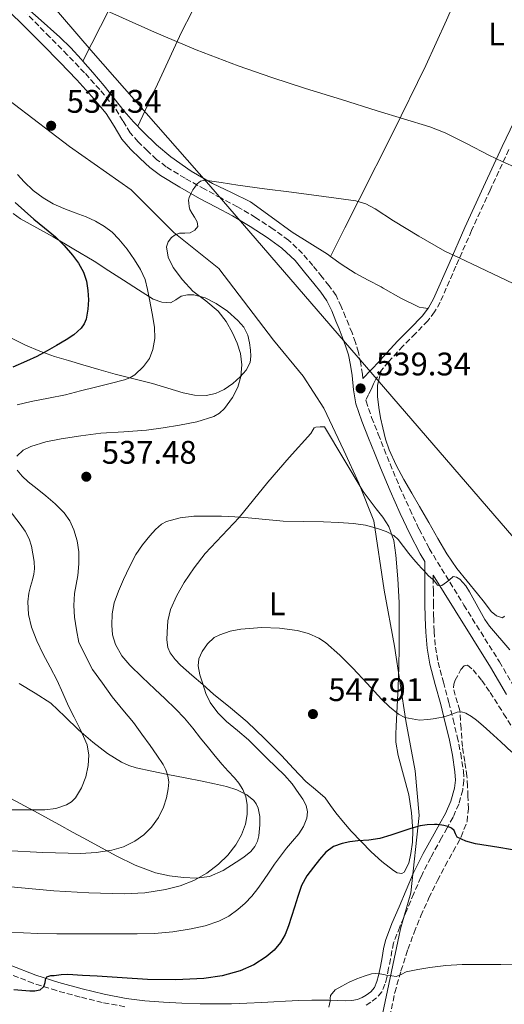
# Model space of a CAD drawing. Units: metres. Extents: x 559872 to 563314, y 4707871 to 4710213.
# Drawn here: x 561281 to 561430, y 4708798 to 4709101 of the extents above; entities that cross this region are included whole.
import ezdxf
from ezdxf.enums import TextEntityAlignment as Align

# ---------------------------------------------------------------- set-up
doc = ezdxf.new("R2010")
doc.units = ezdxf.units.M
doc.header["$MEASUREMENT"] = 0
doc.linetypes.add('DGN Style 3', pattern=[2.435891, 1.739922, -0.695969])
for name, color, linetype, lineweight in [('Camino', 7, 'DGN Style 3', 0), ('Cauce lineal', 142, 'Continuous', 13), ('Cota de punto acotado terreno', 7, 'Continuous', 0), ('Curva de nivel directora', 30, 'Continuous', 30), ('Curva de nivel intermedia', 30, 'Continuous', 0), ('Etiqueta de uso rústico', 92, 'Continuous', 0), ('Límite de municipio', 7, 'Continuous', 0), ('Línea de cambio de uso (parcela vista)', 92, 'Continuous', 0), ('Margen derecho', 7, 'Continuous', 0), ('Punto acotado terreno (símbolo)', 7, 'Continuous', 0), ('Zona arbolada', 92, 'DGN Style 3', 0)]:
    doc.layers.add(name, color=color, linetype=linetype, lineweight=lineweight)
doc.styles.add('Style-Arial', font='arial.ttf')

# ---------------------------------------------------------------- blocks, each defined once
blk = doc.blocks.new('5PATER')
at = {"layer": 'Cauce lineal', "linetype": 'Continuous', "lineweight": 0}
h = blk.add_hatch(color=51, dxfattribs=at)
edge = h.paths.add_edge_path()
edge.add_ellipse((0, 0), major_axis=(-0.11, -0.111), ratio=0.999422, start_angle=0, end_angle=360)

msp = doc.modelspace()

# ---------------------------------------------------------------- linework, layer by layer
at = {"layer": 'Camino', "color": 7, "linetype": 'DGN Style 3', "lineweight": 0}
for points in [[(561386.54, 4708990.31, 539.48), (561386.42, 4708991.59, 539.48), (561385.88, 4708994.95, 539.48), (561385.2, 4708998.33, 539.48), (561384.28, 4709001.39, 539.48), (561383.2, 4709004.3, 539.48), (561382.21, 4709006.76, 539.55), (561381.21, 4709009.17, 539.58), (561379.9, 4709012.4, 539.43), (561378.27, 4709015.78, 539.21), (561376.15, 4709018.82, 538.99), (561373.97, 4709021.47, 538.76), (561371.11, 4709025.07, 538.64), (561367.99, 4709028.74, 538.46), (561363.66, 4709032.81, 537.88), (561358.94, 4709036.24, 537.29), (561353.54, 4709039.77, 536.69), (561348.01, 4709043.06, 536.09), (561342.89, 4709045.78, 535.56), (561337.87, 4709048.45, 535.07), (561331.86, 4709051.83, 534.65), (561326.06, 4709055.39, 534.39), (561323.1, 4709057.66, 534.31), (561320.26, 4709060.25, 534.2), (561317.43, 4709063.02, 533.99), (561314.98, 4709065.81, 533.77), (561312.74, 4709069.5, 533.62), (561310.21, 4709073.61, 533.47), (561305.61, 4709079.1, 533.17), (561300.92, 4709084.27, 532.84), (561295.62, 4709089.8, 532.37), (561290.28, 4709095.26, 531.91), (561283.36, 4709102.14, 531.54)], [(561431.41, 4709060.65, 528.84), (561425.67, 4709048.22, 531.12), (561419.97, 4709035.77, 533.39), (561415.13, 4709024.78, 535.36), (561410.29, 4709013.77, 537.02), (561408.6, 4709010.77, 537.33), (561406.49, 4709008, 537.58), (561402.71, 4709004.1, 537.97), (561398.86, 4709000.27, 538.35), (561394.38, 4708995.42, 538.76), (561392.3, 4708992.87, 538.95), (561390.51, 4708990.11, 539.13), (561389.81, 4708988.61, 539.16), (561389.15, 4708987.1, 539.21), (561388.29, 4708985.39, 539.35), (561387.43, 4708983.69, 539.48), (561387.49, 4708983.34, 539.48), (561389.23, 4708978.34, 539.52), (561391.28, 4708973.17, 539.59), (561393.07, 4708968.59, 539.79), (561394.87, 4708964.05, 539.98), (561397.84, 4708957.05, 540.06), (561400.95, 4708950.1, 540.06), (561403.81, 4708943.95, 539.96), (561406.93, 4708938.04, 539.9), (561417.6, 4708920.64, 540.36), (561428.52, 4708903.23, 541.2), (561433.5, 4708894.77, 541.66)], [(561408.19, 4708929.83, 540.07), (561408.19, 4708928.98, 540.59), (561408.2, 4708925.05, 540.85), (561408.22, 4708921.15, 541.13), (561408.3, 4708916.81, 541.36), (561408.46, 4708912.51, 541.63), (561408.84, 4708907.73, 542.15), (561409.67, 4708903.09, 542.83), (561411.3, 4708896.97, 543.76), (561413, 4708890.73, 544.7), (561414.29, 4708885.52, 545.48), (561415.55, 4708880.25, 546.27), (561416.61, 4708874.99, 546.87), (561417.44, 4708869.64, 547.47), (561417.6, 4708866.77, 547.98), (561417.24, 4708863.84, 548.51), (561416.04, 4708859.5, 549.11), (561414.26, 4708855.43, 549.63), (561412.45, 4708852.2, 550), (561410.71, 4708849.1, 550.35), (561407.4, 4708843.08, 550.91), (561404.35, 4708837.02, 551.48), (561402.19, 4708832.01, 552.14), (561400.06, 4708826.87, 552.79), (561397.87, 4708821.79, 553.26), (561395.96, 4708816.83, 553.69), (561395.45, 4708814.48, 553.87), (561395.03, 4708811.84, 554.04), (561394.45, 4708809.03, 554.47), (561393.87, 4708806.22, 554.89), (561393.33, 4708804.13, 555.01), (561392.34, 4708801.76, 555.07), (561390.76, 4708799.89, 555.09), (561389.01, 4708798.64, 555.11), (561387.48, 4708797.67, 555.12)], [(561313.3, 4708797.21, 551.29), (561306.36, 4708798.52, 551.17), (561299.53, 4708800.19, 551.02), (561292.29, 4708802.16, 550.39), (561285.13, 4708804.44, 549.53), (561277.15, 4708807.53, 548.34)]]:
    msp.add_polyline3d(points, dxfattribs=at)
at = {"layer": 'Curva de nivel directora', "color": 30, "linetype": 'Continuous', "lineweight": 30, "flags": 128}
for points, elevation in [([(561279.57, 4709044.42), (561282.42, 4709041.85), (561285.28, 4709039.3), (561288.62, 4709036.57), (561291.97, 4709033.82), (561294.67, 4709031.15), (561297.17, 4709028.24), (561299.05, 4709025.73), (561300.61, 4709022.96), (561301.52, 4709020.21), (561301.98, 4709017.39), (561302.15, 4709014.49), (561301.97, 4709011.58), (561301.38, 4709008.53), (561300.79, 4709007.09), (561299.87, 4709005.76), (561297.65, 4709003.77), (561295.23, 4709002.21), (561292.33, 4709000.45), (561289.39, 4708998.77), (561286.28, 4708997.11), (561283.1, 4708995.58), (561278.82, 4708993.79)], 525), ([(561435.48, 4708844.89), (561428.32, 4708846.14), (561421.13, 4708847.29), (561418.24, 4708848.07), (561415.5, 4708849.36), (561415.03, 4708850.3), (561414.65, 4708851.33), (561413.74, 4708852.1), (561412.68, 4708852.64), (561411.47, 4708852.95), (561410.23, 4708853.13), (561409.39, 4708853.2), (561408.55, 4708853.21), (561406.34, 4708853.15), (561404.14, 4708852.8), (561401.29, 4708851.97), (561398.49, 4708851.09), (561395.14, 4708849.96), (561391.77, 4708848.89), (561388.38, 4708848.44), (561384.95, 4708848.22), (561382.53, 4708847.86), (561380.12, 4708847.37), (561377.49, 4708846.4), (561375.18, 4708844.74), (561373.15, 4708842.49), (561371.35, 4708840.1), (561369.28, 4708837.39), (561367.66, 4708834.46), (561366.56, 4708831.12), (561365.48, 4708827.78), (561364.56, 4708824.9), (561363.64, 4708822.02), (561362.58, 4708819.43), (561361.18, 4708816.98), (561359.21, 4708814.54), (561356.79, 4708812.5), (561352.95, 4708810.05), (561348.81, 4708808.26), (561343.26, 4708806.66), (561337.62, 4708805.84), (561328.97, 4708805.47), (561320.31, 4708805.62), (561312.54, 4708806.1), (561304.76, 4708806.58), (561300.27, 4708806.85), (561295.77, 4708807.09), (561293.7, 4708806.98), (561291.63, 4708806.7), (561290.41, 4708806.7), (561289.24, 4708806.3), (561288.85, 4708805.47), (561288.73, 4708804.56), (561288.26, 4708803.33), (561287.19, 4708802.27), (561285.65, 4708801.97), (561284.1, 4708801.97), (561281.62, 4708802.18), (561279.14, 4708802.38)], 550)]:
    msp.add_lwpolyline(points, dxfattribs=dict(at, elevation=elevation))
at = {"layer": 'Curva de nivel intermedia', "color": 30, "linetype": 'Continuous', "lineweight": 0, "flags": 128}
for points, elevation in [([(561429.53, 4709056.93), (561425.29, 4709058.93), (561418.56, 4709062.4), (561411.81, 4709065.84), (561407.12, 4709067.66), (561399.03, 4709070.16), (561390.94, 4709072.62), (561379.93, 4709076.01), (561368.91, 4709079.41), (561358.5, 4709082.79), (561348.17, 4709086.42), (561335.21, 4709091.36), (561322.4, 4709096.7), (561305.69, 4709104.18), (561289.14, 4709111.97), (561275.94, 4709118.73)], 530), ([(561453.69, 4709047.26), (561448.37, 4709049.39), (561441.07, 4709052.16), (561433.81, 4709055.02), (561429.53, 4709056.93)], 530), ([(561280.29, 4709053.05), (561282.4, 4709050.72), (561285.16, 4709048.12), (561288.17, 4709045.81), (561291.3, 4709044.03), (561294.56, 4709042.56), (561298.01, 4709041.26), (561301.45, 4709039.97), (561304.3, 4709038.64), (561307.04, 4709037.06), (561309.4, 4709035.24), (561311.5, 4709033.12), (561314.02, 4709030.04), (561316.3, 4709026.77), (561318.14, 4709023.84), (561319.52, 4709020.7), (561320.28, 4709017.64), (561320.91, 4709014.54), (561321.72, 4709010.29), (561322.43, 4709006.03), (561322.53, 4709002.61), (561321.96, 4708999.17)], 530), ([(561432.74, 4709019.48), (561420.24, 4709025.47), (561415.97, 4709027.46), (561411.73, 4709029.47), (561403.75, 4709034.01), (561395.92, 4709038.81), (561390.34, 4709042.4), (561387.45, 4709043.94), (561384.37, 4709044.88), (561374.47, 4709046.29), (561364.56, 4709047.54), (561356.29, 4709048.61), (561348.03, 4709049.68), (561342.94, 4709050.5), (561337.87, 4709051.28), (561336.63, 4709051), (561335.61, 4709050.14), (561334.86, 4709049.12), (561334.25, 4709048.32), (561333.69, 4709047.26), (561333.07, 4709045.97), (561332.93, 4709045.1), (561332.99, 4709044.21), (561333.09, 4709043.21), (561333.33, 4709042.22), (561334, 4709041.03), (561334.77, 4709039.9), (561335.53, 4709038.46)], 535), ([(561335.53, 4709038.46), (561335.77, 4709036.99), (561334.89, 4709035.86), (561333.42, 4709035.12), (561331.76, 4709035.02), (561330.11, 4709034.98), (561328.84, 4709034.48), (561327.66, 4709033.62), (561326.61, 4709032.26), (561326.17, 4709030.82), (561326.66, 4709027.61), (561328.21, 4709024.46), (561331.08, 4709020.6), (561334.27, 4709017.18), (561338.19, 4709014.14), (561342.01, 4709010.99), (561344.45, 4709007.81), (561346.48, 4709004.3), (561347.89, 4709001.21), (561348.91, 4708998), (561349.34, 4708994.46), (561349, 4708990.9), (561348.03, 4708987.61), (561346.4, 4708984.48), (561343.92, 4708981.03), (561342.43, 4708979.65), (561340.65, 4708978.64), (561335.45, 4708977.03), (561330.16, 4708976), (561325.06, 4708975.12), (561319.95, 4708974.4), (561312.96, 4708973.91), (561305.96, 4708973.46), (561299.83, 4708972.71), (561293.71, 4708971.79), (561289.05, 4708970.81), (561284.44, 4708969.44), (561282.07, 4708968.26), (561280.09, 4708966.43)], 535), ([(561321.96, 4708999.17), (561320.89, 4708996.4), (561319.08, 4708993.94), (561316.38, 4708991.43), (561314.89, 4708990.5), (561313.26, 4708989.89), (561308.77, 4708988.77), (561304.28, 4708987.65), (561299.67, 4708986.48), (561295.05, 4708985.31), (561289.8, 4708984.21), (561284.52, 4708983.2), (561280.23, 4708982.24)], 530), ([(561280.17, 4708962.14), (561281.79, 4708960.27), (561283.6, 4708958.56), (561286.33, 4708956.4), (561289.05, 4708954.24), (561291.93, 4708951.74), (561294.67, 4708949.02), (561296.39, 4708946.54), (561297.61, 4708943.74), (561298.65, 4708940.4), (561299.16, 4708937.01), (561299.19, 4708933.37), (561298.89, 4708929.74), (561298.35, 4708926.96), (561297.85, 4708924.18), (561297.6, 4708920.56), (561297.84, 4708916.96), (561298.49, 4708913.06), (561299.15, 4708909.17), (561303.39, 4708900.88), (561306.41, 4708896.67), (561309.43, 4708892.46), (561312.66, 4708888.48), (561315.95, 4708884.54), (561318.56, 4708881.02), (561321.13, 4708877.46), (561323.14, 4708874.57), (561325.08, 4708871.63), (561325.95, 4708869.97), (561326.54, 4708868.18), (561326.8, 4708866.2), (561326.68, 4708864.22), (561326.14, 4708861.38), (561325.23, 4708858.59), (561323.63, 4708855.36), (561321.55, 4708852.42), (561319.16, 4708849.99), (561316.38, 4708848.05), (561312.94, 4708846.37), (561309.32, 4708845.31), (561304.54, 4708844.58), (561299.75, 4708844.32), (561288.12, 4708844.6), (561276.49, 4708845.18)], 535), ([(561277.76, 4708949.9), (561281.15, 4708945.54), (561282.63, 4708943.36), (561283.88, 4708941.04), (561284.62, 4708938.74), (561285.07, 4708936.37), (561285.46, 4708934.1), (561285.55, 4708931.84), (561285.29, 4708930.11), (561284.91, 4708928.38), (561284.35, 4708926.32), (561283.82, 4708924.27), (561283.5, 4708921.7), (561283.69, 4708917.76), (561284.62, 4708913.9), (561286.24, 4708909.66), (561288.16, 4708905.57), (561290.37, 4708901.53), (561292.51, 4708897.47), (561294.26, 4708893.55), (561296.03, 4708889.63), (561297.73, 4708886.16), (561299.45, 4708882.69), (561300.62, 4708880.21), (561301.71, 4708877.68), (561302.27, 4708874.54), (561302.04, 4708871.31), (561301.34, 4708867.84), (561299.98, 4708864.45), (561298.1, 4708861.44), (561296.88, 4708860.21), (561295.39, 4708859.23), (561292.06, 4708858.08), (561288.67, 4708857.76), (561283.19, 4708857.74), (561277.72, 4708857.71)], 530), ([(561431.7, 4708906.87), (561425.45, 4708914.17), (561424, 4708916.18), (561419.32, 4708924.73), (561418.15, 4708926.58), (561416.3, 4708928.63), (561415.31, 4708929.21), (561414.27, 4708929.42), (561413.05, 4708928.33), (561412.2, 4708927.68), (561411.48, 4708927.17), (561410.84, 4708926.72), (561410.22, 4708926.62), (561409.5, 4708926.78), (561408.83, 4708927.57), (561408.27, 4708928.37), (561407.43, 4708929.05), (561406.62, 4708929.77), (561406.03, 4708930.42), (561405.44, 4708931.07), (561404.52, 4708932.04), (561403.61, 4708933.01), (561402.13, 4708934.73), (561400.68, 4708936.49), (561399.05, 4708938.68), (561397.36, 4708940.86), (561396.01, 4708942.05), (561393.64, 4708943.31), (561391.07, 4708944.19), (561387.36, 4708945.19), (561383.61, 4708945.77), (561379.04, 4708946.08), (561374.46, 4708946.29), (561368.23, 4708946.35), (561362.01, 4708946.48), (561356.63, 4708946.96), (561351.24, 4708947.52), (561347.12, 4708947.78), (561343, 4708947.95), (561334.57, 4708948.01), (561330.37, 4708947.5), (561326.17, 4708946.32), (561324.64, 4708945.53), (561322.74, 4708943.88), (561321.05, 4708941.95), (561318.73, 4708939.18), (561316.72, 4708936.22), (561314.73, 4708932.41), (561312.91, 4708928.51), (561311.37, 4708924.97), (561310.03, 4708921.31), (561309.38, 4708917.93), (561309.31, 4708914.53), (561309.57, 4708911.54), (561310.46, 4708908.58), (561312.36, 4708905.09), (561314.83, 4708902.14), (561318.67, 4708898.5), (561322.51, 4708894.85), (561325.7, 4708891.81), (561328.87, 4708888.75), (561331.62, 4708885.85), (561334.19, 4708882.78), (561336.61, 4708879.76), (561339.03, 4708876.74), (561341.14, 4708874.19), (561343.26, 4708871.66), (561345.12, 4708869.61), (561347, 4708867.57)], 540), ([(561432.39, 4708875.47), (561428.98, 4708878.6), (561425.55, 4708881.73), (561423.51, 4708883.5), (561421.43, 4708885.25), (561419.9, 4708886.43), (561418.23, 4708887.47), (561416.87, 4708887.89), (561415.48, 4708887.73), (561413.93, 4708887.13), (561413.05, 4708886.82), (561412.17, 4708886.51), (561411.05, 4708886.2), (561409.91, 4708885.95), (561408.19, 4708885.65), (561406.46, 4708885.44), (561403.99, 4708885.31), (561399.44, 4708886.07), (561397.53, 4708887.13), (561394.76, 4708889.36), (561392.23, 4708891.77), (561387.84, 4708896.51), (561383.45, 4708901.25), (561379.4, 4708905.31), (561375.02, 4708909.14), (561373.03, 4708910.47), (561369.78, 4708911.89), (561366.33, 4708912.83), (561360.89, 4708913.6), (561355.45, 4708913.73), (561348.96, 4708913.3), (561345.74, 4708912.65), (561342.52, 4708911.55), (561340.84, 4708910.64), (561338.78, 4708908.78), (561337.08, 4708906.35), (561336.09, 4708904.16), (561335.88, 4708901.95), (561336.43, 4708899.18), (561337.26, 4708896.42), (561338.27, 4708893.5), (561339.58, 4708890.72), (561341.88, 4708887.58), (561344.62, 4708884.85)], 545), ([(561344.62, 4708884.85), (561348, 4708882.07), (561351.32, 4708879.25), (561354.21, 4708876.36), (561357.1, 4708873.47), (561359.79, 4708870.94), (561362.46, 4708868.38), (561364.73, 4708865.67), (561366.81, 4708862.77), (561368.03, 4708860.97), (561369.08, 4708859.07), (561369.52, 4708857.13), (561369.24, 4708855.15), (561368.28, 4708852.63), (561366.86, 4708850.3), (561364.9, 4708848.11), (561362.99, 4708845.92), (561361.15, 4708843.5), (561359.37, 4708841.04), (561357.66, 4708838.53), (561355.96, 4708836.02), (561354.19, 4708833.55), (561352.33, 4708831.14), (561350.31, 4708828.99), (561348.04, 4708827.07), (561345.28, 4708825.07), (561342.27, 4708823.49), (561338.03, 4708822.06), (561333.69, 4708821.12), (561328.08, 4708820.21), (561322.44, 4708819.71), (561317.06, 4708819.61), (561311.67, 4708819.57), (561304.96, 4708819.56), (561298.25, 4708819.57), (561292.4, 4708819.59), (561286.55, 4708819.66), (561277.79, 4708820.16)], 545), ([(561347, 4708867.57), (561348.38, 4708865.88), (561349.59, 4708864.02), (561350.5, 4708861.73), (561350.89, 4708859.36), (561350.93, 4708856.33), (561350.39, 4708853.3), (561349.18, 4708850.02), (561347.43, 4708846.96), (561344.96, 4708843.79), (561342.09, 4708840.99), (561338.49, 4708838.26), (561334.57, 4708836.05), (561330.29, 4708834.33), (561325.85, 4708833.2), (561319.47, 4708832.25), (561313.07, 4708831.9), (561302.25, 4708832.16), (561291.43, 4708832.82), (561277.09, 4708834.18)], 540), ([(561436.06, 4708810.29), (561428.94, 4708810.22), (561422.98, 4708810.2), (561417.02, 4708810.17), (561412.08, 4708809.86), (561407.16, 4708809.28), (561403.45, 4708808.68), (561399.79, 4708807.9), (561398.26, 4708807.13), (561396.73, 4708806.54), (561395.44, 4708806.65), (561394.15, 4708806.85), (561392.94, 4708807.07), (561391.72, 4708807.28), (561390.46, 4708807.4), (561389.19, 4708807.29), (561386.91, 4708806.61), (561384.68, 4708805.73), (561382.32, 4708804.7), (561380.01, 4708803.57), (561378, 4708802.38), (561376.58, 4708800.62), (561376.48, 4708799.75), (561376.47, 4708798.88), (561376.3, 4708797.95), (561376.07, 4708797.06)], 555)]:
    msp.add_lwpolyline(points, dxfattribs=dict(at, elevation=elevation))
at = {"layer": 'Límite de municipio', "color": 7, "linetype": 'Continuous', "lineweight": 0}
for points in [[(561326.5, 4709315.26, 497.83), (561302.43, 4709201.34, 518.76), (561295.01, 4709167.41, 522.8), (561284.08, 4709115.26, 529.92), (561284.1, 4709113.15, 530.07), (561303.56, 4709090.35, 531.58), (561339.15, 4709049.89, 534.78), (561553.9, 4708801.31, 547.85), (561629.67, 4708728.85, 545.21), (561654.68, 4708704.93, 544.84), (561667.12, 4708692.65, 544.18), (561674.31, 4708688.5, 543.13)], [(561268.02, 4709083.13, 534.29), (561296.3, 4709061.64, 533.29), (561315.3, 4709048.24, 532.6), (561328.34, 4709035.13, 534.97), (561342.23, 4709024.06, 535.7), (561359.08, 4709002.12, 537.15), (561368.15, 4708990.98, 537.67), (561374.53, 4708981.18, 538.58), (561380.71, 4708968.21, 538.74), (561385.31, 4708958.13, 539.19), (561389.94, 4708946.52, 540.08), (561393.08, 4708925.25, 542.27), (561396.28, 4708908.04, 543.93), (561399.7, 4708885.12, 545.27), (561402.61, 4708869.68, 547.78), (561403.85, 4708855.99, 549.22), (561401.31, 4708832.22, 552.16), (561398.06, 4708821.12, 553.35), (561392.17, 4708792.97, 556.09)]]:
    msp.add_polyline3d(points, dxfattribs=at)
at = {"layer": 'Línea de cambio de uso (parcela vista)', "color": 92, "linetype": 'Continuous', "lineweight": 0, "extrusion": (0.056148, 0.109744, 0.992373), "elevation": 548836.83, "flags": 128}
msp.add_lwpolyline([(1645178.92, -4413924.72), (1645178.92, -4413924.73)], dxfattribs=at)
at = {"layer": 'Línea de cambio de uso (parcela vista)', "color": 92, "linetype": 'Continuous', "lineweight": 0, "extrusion": (0.061898, 0.123797, 0.990375), "elevation": 618243.7, "flags": 128}
msp.add_lwpolyline([(1603830.74, -4419908.19), (1603830.74, -4419908.19)], dxfattribs=at)
at = {"layer": 'Línea de cambio de uso (parcela vista)', "color": 92, "linetype": 'Continuous', "lineweight": 0}
for points in [[(561300.42, 4709087.87, 532.04), (561308.65, 4709103.93, 529.92), (561316.88, 4709119.98, 527.8), (561324.98, 4709135.77, 526.12), (561333.1, 4709151.56, 524.2), (561338.7, 4709162.23, 522.4), (561344.37, 4709172.8, 520.57), (561347.06, 4709177.39, 519.78), (561350.06, 4709181.82, 518.99), (561352.81, 4709185.22, 518.34), (561355.93, 4709188.28, 517.71), (561360.26, 4709191.91, 516.9), (561364.77, 4709195.31, 516.11), (561368.51, 4709197.9, 515.43), (561372.27, 4709200.44, 514.71), (561374.23, 4709201.8, 514.13), (561376.38, 4709202.99, 513.67), (561379.22, 4709203.5, 513.63), (561382.08, 4709203.4, 513.69), (561384.7, 4709203.39, 513.74), (561385.46, 4709203.25, 513.76)], [(561437.37, 4709158.2, 520.66), (561424.83, 4709129.33, 523.5), (561412.28, 4709100.46, 526.35), (561405.92, 4709086.47, 528.09), (561395.79, 4709065.86, 531.5), (561385.42, 4709045.36, 534.92), (561381.02, 4709036.57, 536.23), (561376.61, 4709027.79, 537.54)], [(561262.16, 4709126.12, 529.97), (561264.61, 4709122.3, 530), (561267.05, 4709118.49, 530.03), (561269.78, 4709115.21, 530.08), (561274.84, 4709111.11, 530.25), (561280, 4709107.1, 530.51), (561286.66, 4709101.16, 530.95), (561293.29, 4709095.2, 531.44), (561296.69, 4709091.91, 531.73), (561299.92, 4709088.45, 532.01), (561300.42, 4709087.87, 532.04)], [(561337.11, 4709109.18, 528.29), (561330.76, 4709096.8, 529.83), (561324.03, 4709082.31, 531.4), (561317.29, 4709067.83, 532.97)], [(561300.42, 4709087.87, 532.04), (561303.47, 4709084.38, 532.19), (561306.92, 4709080.24, 532.33), (561309.99, 4709076.36, 532.6), (561313.07, 4709072.48, 532.86), (561315.94, 4709069.23, 532.93), (561318.96, 4709066.09, 533.02), (561323.1, 4709062.11, 533.31), (561327.5, 4709058.4, 533.61), (561333.75, 4709054.04, 534.02), (561340.28, 4709050.19, 534.47), (561346.16, 4709047.48, 535.13), (561351.95, 4709044.62, 535.87), (561358.37, 4709039.97, 536.54), (561364.76, 4709035.29, 537.08), (561370.19, 4709031.9, 537.41), (561375.61, 4709028.51, 537.55), (561376.61, 4709027.79, 537.55)], [(561278.96, 4709041.05, 524.54), (561281.2, 4709039.41, 524.68), (561286.22, 4709036.61, 525.1), (561291.24, 4709033.81, 525.58), (561297.62, 4709030.09, 526.15), (561303.87, 4709026.32, 526.92), (561308.38, 4709023.41, 527.98), (561312.88, 4709020.48, 529.32), (561317.47, 4709017.57, 530.7), (561322.08, 4709014.72, 532.06), (561324.65, 4709013.73, 532.67), (561327.32, 4709013.58, 533.24)], [(561376.61, 4709027.79, 537.55), (561379.83, 4709025.49, 537.53), (561384.14, 4709022.64, 537.5), (561388.13, 4709020.54, 537.47), (561392.14, 4709018.46, 537.44), (561392.8, 4709018.11, 537.41), (561398.21, 4709014.94, 537.37), (561403.79, 4709012.25, 537.34), (561405.16, 4709011.98, 537.34), (561406.56, 4709011.8, 537.35)], [(561327.32, 4709013.58, 533.24), (561328.97, 4709014.51, 533.62), (561330.65, 4709015.6, 533.98), (561332.57, 4709016.05, 534.44), (561334.51, 4709016.06, 534.87), (561337.98, 4709015.05, 535.29), (561341.37, 4709013.37, 535.47), (561344.93, 4709010.98, 535.54), (561348.11, 4709008.14, 535.63), (561349.88, 4709006.03, 535.9), (561351.13, 4709003.6, 536.19), (561351.68, 4709001.29, 536.31), (561351.95, 4708998.97, 536.17), (561352.08, 4708997.12, 535.87), (561351.87, 4708995.26, 535.56), (561350.62, 4708992.88, 535.13), (561348.76, 4708990.84, 534.71), (561346.49, 4708988.74, 534.39), (561343.91, 4708986.96, 534.2), (561341.18, 4708985.66, 534.22), (561338.36, 4708985.07, 534.15), (561334.76, 4708985.19, 533.57), (561331.21, 4708985.88, 532.94), (561326.51, 4708987.33, 532.37), (561321.82, 4708988.72, 531.71), (561316.07, 4708990.17, 530.57), (561310.33, 4708991.68, 529.34), (561305.36, 4708993.1, 528.23), (561300.41, 4708994.53, 527.1), (561296.03, 4708995.8, 526.04), (561291.66, 4708997.1, 524.99), (561287.17, 4708998.69, 523.97), (561282.75, 4709000.57, 522.97), (561278.71, 4709002.55, 522.07)], [(561430.12, 4708917.26, 538.6), (561429.47, 4708916.75, 538.65), (561427.61, 4708917.35, 538.7), (561425.99, 4708918.64, 538.71), (561423.91, 4708921.4, 538.72), (561421.8, 4708924.14, 538.71), (561418.57, 4708927.97, 538.71), (561415.43, 4708931.88, 538.7), (561412.38, 4708936.45, 538.69), (561409.58, 4708941.16, 538.71), (561406.78, 4708946.05, 538.92), (561403.98, 4708950.94, 539.2), (561401.56, 4708955.09, 539.41), (561399.13, 4708959.24, 539.53), (561396.72, 4708963.7, 539.53), (561394.63, 4708968.33, 539.53), (561393.53, 4708971.69, 539.53), (561392.67, 4708975.12, 539.53), (561391.98, 4708978.23, 539.53), (561391.39, 4708981.36, 539.53), (561390.99, 4708984.8, 539.53), (561391.07, 4708988.25, 539.51), (561392.02, 4708992.28, 539.43), (561392.3, 4708992.86, 539.41)], [(561398.46, 4708838.2, 550.89), (561397.12, 4708838.39, 550.79), (561395.91, 4708839.07, 550.65), (561392.4, 4708841.82, 550.24), (561389.08, 4708844.8, 549.79), (561385.98, 4708847.95, 549.21), (561382.95, 4708851.18, 548.62), (561380.53, 4708853.96, 548.25), (561378.17, 4708856.78, 547.9), (561376.59, 4708859.1, 547.25), (561374.95, 4708861.39, 546.63), (561371.99, 4708863.96, 546.38), (561368.98, 4708866.48, 546.32), (561365.23, 4708870.44, 546.33), (561361.46, 4708874.4, 546.39), (561356.29, 4708879.64, 546.67), (561350.95, 4708884.72, 546.91), (561345.81, 4708889.05, 546.82), (561340.62, 4708893.32, 546.49), (561337.27, 4708896.22, 546.17), (561333.94, 4708899.15, 545.85), (561330.45, 4708902.23, 545.55), (561328.81, 4708903.95, 545.41), (561327.29, 4708906.01, 545.26), (561326.57, 4708907.58, 545.1), (561326.23, 4708909.97, 544.78), (561326.3, 4708912.38, 544.54), (561326.51, 4708915.86, 544.45), (561327.32, 4708919.32, 544.38), (561329.26, 4708923.6, 544.17), (561331.61, 4708927.55, 543.85), (561334.68, 4708932.13, 543.21), (561338.03, 4708936.48, 542.56), (561343.26, 4708942, 541.88), (561348.46, 4708947.55, 541.21), (561352.85, 4708953.01, 540.48), (561357.27, 4708958.46, 539.77), (561363.87, 4708965.97, 539.03), (561370.52, 4708973.42, 538.44), (561371.2, 4708974.63, 538.4), (561371.57, 4708975.16, 538.37), (561372.09, 4708975.39, 538.33), (561373.4, 4708975.43, 538.21), (561374.71, 4708975.47, 538.09), (561380.66, 4708965.52, 538.71), (561386.6, 4708955.56, 539.32), (561390.59, 4708950.28, 539.86), (561392.66, 4708947.67, 540.19), (561394.47, 4708944.81, 540.47), (561396, 4708940.49, 540.8), (561396.65, 4708936, 541.11), (561397.3, 4708928.72, 541.66), (561397.64, 4708921.45, 542.25), (561397.69, 4708914.56, 543.05), (561397.66, 4708907.68, 543.91), (561397.56, 4708901.6, 544.2), (561397.42, 4708895.53, 544.57), (561397.11, 4708889.5, 545.45), (561396.74, 4708883.48, 546.35), (561396.66, 4708881.01, 546.67), (561396.71, 4708878.54, 546.97), (561397.34, 4708874.45, 547.43), (561399.07, 4708868.42, 548.03), (561400.63, 4708862.32, 548.59), (561401.44, 4708856.82, 548.88), (561401.93, 4708851.32, 549.26), (561401.81, 4708847.79, 549.7), (561401.32, 4708844.27, 550.15), (561400.66, 4708841.3, 550.55), (561399.18, 4708838.6, 550.87), (561398.46, 4708838.2, 550.89)], [(561280.84, 4708896.57, 525.96), (561285.75, 4708893.61, 526.92), (561290.54, 4708890.51, 527.88), (561294.91, 4708886.42, 528.64), (561299.16, 4708882.17, 529.44), (561303.46, 4708878.49, 530.55), (561307.98, 4708875.04, 531.69), (561312.25, 4708872.35, 532.61), (561314.51, 4708871.31, 533.06), (561316.84, 4708870.61, 533.51), (561321.67, 4708869.61, 534.73), (561326.58, 4708868.62, 535.95), (561331.84, 4708867.56, 536.3), (561337.1, 4708866.49, 536.67), (561340.86, 4708865.7, 537.42), (561344.6, 4708864.88, 538.19), (561347.76, 4708863.83, 538.87), (561350.79, 4708862.3, 539.58), (561352.94, 4708860.64, 540.71), (561353.73, 4708859.57, 541.36), (561354.34, 4708858.28, 541.77), (561354.86, 4708855.7, 542.03), (561354.82, 4708853.1, 542.11), (561354.53, 4708849.74, 542.13), (561354.1, 4708848.08, 542.13), (561353.29, 4708846.46, 542.07), (561352.04, 4708844.92, 541.98), (561349.9, 4708843.18, 541.81), (561347.56, 4708841.66, 541.59), (561343.58, 4708839.12, 541.15), (561339.34, 4708837.28, 540.7), (561335.36, 4708836.76, 540.49), (561331.37, 4708836.96, 540.15), (561327.01, 4708837.41, 539.38), (561322.73, 4708838.38, 538.51), (561316.52, 4708840.75, 537.2), (561310.6, 4708843.57, 535.87), (561301.82, 4708848.35, 532.9), (561297.47, 4708850.77, 531.28), (561293.03, 4708853.21, 529.99), (561286.62, 4708856.71, 528.96), (561276.91, 4708861.97, 528.14)]]:
    msp.add_polyline3d(points, dxfattribs=at)
at = {"layer": 'Margen derecho', "color": 7, "linetype": 'Continuous', "lineweight": 0}
for points in [[(561397.67, 4708827.88, 552.79), (561399.8, 4708833.02, 552.14), (561401.99, 4708838.12, 551.48), (561405.11, 4708844.29, 550.91), (561408.44, 4708850.36, 550.35), (561410.18, 4708853.47, 550), (561411.93, 4708856.59, 549.63), (561413.59, 4708860.37, 549.11), (561414.68, 4708864.35, 548.51), (561414.99, 4708866.86, 547.98), (561414.86, 4708869.37, 547.47), (561414.05, 4708874.53, 546.87), (561413.02, 4708879.69, 546.27), (561411.77, 4708884.91, 545.48), (561410.49, 4708890.08, 544.7), (561408.79, 4708896.29, 543.76), (561407.13, 4708902.52, 542.83), (561406.26, 4708907.4, 542.15), (561405.87, 4708912.36, 541.63), (561405.7, 4708916.74, 541.36), (561405.63, 4708921.12, 541.13), (561405.6, 4708925.04, 540.85), (561405.59, 4708928.97, 540.59), (561405.59, 4708931.73, 540.48), (561405.59, 4708934.07, 540.38), (561404.14, 4708936.44, 539.9), (561400.93, 4708942.52, 539.96), (561398.03, 4708948.76, 540.06), (561394.89, 4708955.77, 540.06), (561391.9, 4708962.83, 539.98), (561390.08, 4708967.41, 539.79), (561388.28, 4708972, 539.59), (561386.22, 4708977.22, 539.52), (561384.36, 4708982.54, 539.48), (561383.65, 4708986.84, 539.48), (561383.23, 4708991.18, 539.48), (561382.72, 4708994.37, 539.48), (561382.07, 4708997.55, 539.48), (561381.23, 4709000.37, 539.48), (561380.2, 4709003.13, 539.48), (561379.23, 4709005.54, 539.55), (561378.24, 4709007.95, 539.58), (561376.95, 4709011.1, 539.43), (561375.48, 4709014.16, 539.21), (561373.58, 4709016.88, 538.99), (561371.47, 4709019.45, 538.76), (561368.62, 4709023.03, 538.64), (561365.66, 4709026.52, 538.46), (561361.61, 4709030.33, 537.88), (561357.12, 4709033.6, 537.29), (561351.84, 4709037.04, 536.69), (561346.43, 4709040.25, 536.09), (561341.38, 4709042.95, 535.56), (561336.33, 4709045.63, 535.07), (561330.23, 4709049.06, 534.65), (561324.24, 4709052.73, 534.39), (561321.03, 4709055.19, 534.31), (561318.04, 4709057.92, 534.2), (561315.1, 4709060.81, 533.99), (561312.38, 4709063.9, 533.77), (561310, 4709067.82, 533.62), (561307.6, 4709071.73, 533.47), (561303.18, 4709076.99, 533.17), (561298.57, 4709082.08, 532.84), (561293.31, 4709087.56, 532.37), (561288, 4709092.99, 531.91), (561281.12, 4709099.82, 531.54), (561274.05, 4709106.48, 531.26)], [(561449.52, 4709102.6, 522.07), (561444.31, 4709092.32, 523.17), (561436.71, 4709077.01, 525.86), (561429.37, 4709061.61, 528.84), (561423.62, 4709049.16, 531.12), (561417.91, 4709036.7, 533.39), (561413.07, 4709025.69, 535.36), (561408.27, 4709014.78, 537.02), (561406.71, 4709012.01, 537.33), (561404.78, 4709009.47, 537.58), (561401.1, 4709005.68, 537.97), (561397.24, 4709001.83, 538.35), (561392.68, 4708996.89, 538.76), (561391.61, 4708995.58, 538.86), (561389.08, 4708992.95, 539.17), (561386.54, 4708990.31, 539.48)], [(561430.72, 4708893.14, 541.66), (561425.77, 4708901.56, 541.2), (561414.87, 4708918.94, 540.36), (561408.19, 4708929.83, 540.07)], [(561278.08, 4708809.95, 548.34), (561285.99, 4708806.89, 549.53), (561293.02, 4708804.65, 550.39), (561300.18, 4708802.7, 551.02), (561306.91, 4708801.06, 551.17), (561313.7, 4708799.77, 551.29), (561319.47, 4708799.04, 551.71), (561325.25, 4708798.59, 552.11), (561330.87, 4708798.3, 552.4), (561336.49, 4708798.12, 552.67), (561341.33, 4708798.07, 552.82), (561346.17, 4708798.11, 553), (561350.82, 4708798.25, 553.33), (561355.48, 4708798.46, 553.68), (561359.1, 4708798.68, 553.91), (561362.73, 4708798.89, 554.14), (561366.79, 4708799.07, 554.39), (561370.85, 4708799.18, 554.65), (561373.48, 4708799.2, 554.83), (561376.1, 4708799.18, 555), (561378.7, 4708799.11, 555.09), (561381.3, 4708799.02, 555.11), (561383.11, 4708799.1, 555.13), (561384.92, 4708799.44, 555.13), (561386.29, 4708799.99, 555.12), (561387.56, 4708800.8, 555.11), (561388.99, 4708801.82, 555.09), (561390.1, 4708803.13, 555.07), (561390.86, 4708804.95, 555.01), (561391.34, 4708806.81, 554.89), (561391.91, 4708809.55, 554.47), (561392.47, 4708812.3, 554.04), (561392.89, 4708814.96, 553.87), (561393.46, 4708817.58, 553.69), (561395.46, 4708822.77, 553.26), (561397.67, 4708827.88, 552.79)]]:
    msp.add_polyline3d(points, dxfattribs=at)
at = {"layer": 'Zona arbolada', "color": 92, "linetype": 'DGN Style 3', "lineweight": 0}
msp.add_polyline3d([(561394.78, 4708794.14, 555.78), (561396.36, 4708801.55, 554.76), (561398.25, 4708808.26, 553.61), (561400.39, 4708814.84, 552.54), (561402.29, 4708820.02, 552.09), (561404.36, 4708825.15, 551.72), (561406.82, 4708830.63, 551.15), (561409.45, 4708836.01, 550.6), (561411.86, 4708840.49, 550.38), (561414.33, 4708844.96, 550.2), (561416.73, 4708849.44, 549.82), (561418.57, 4708854.16, 549.2), (561418.98, 4708858.03, 548.48), (561418.82, 4708861.93, 547.75), (561418.72, 4708864.99, 547.24), (561418.52, 4708868.04, 546.79), (561417.84, 4708872.62, 546.25), (561417.14, 4708877.2, 545.72), (561416.71, 4708882.74, 545.04), (561416.36, 4708888.3, 544.33), (561414.93, 4708892.93, 543.47), (561414.41, 4708895.23, 543.06), (561414.49, 4708896.38, 542.91), (561414.9, 4708897.53, 542.83), (561416.69, 4708900.81, 542.78), (561417.68, 4708901.98, 542.78), (561418.66, 4708902.16, 542.78), (561420.43, 4708900.78, 542.78), (561423.08, 4708897.49, 542.78), (561425.7, 4708893.82, 542.78), (561429.81, 4708887.27, 542.72), (561433.9, 4708880.96, 542.7)], dxfattribs=at)
msp.add_polyline3d([(561394.78, 4708794.14, 555.78), (561396.36, 4708801.55, 554.76), (561398.25, 4708808.26, 553.61), (561400.39, 4708814.84, 552.54), (561402.29, 4708820.02, 552.09), (561404.36, 4708825.15, 551.72), (561406.82, 4708830.63, 551.15), (561409.45, 4708836.01, 550.6), (561411.86, 4708840.49, 550.38), (561414.33, 4708844.96, 550.2), (561416.73, 4708849.44, 549.82), (561418.57, 4708854.16, 549.2), (561418.98, 4708858.03, 548.48), (561418.82, 4708861.93, 547.75), (561418.72, 4708864.99, 547.24), (561418.52, 4708868.04, 546.79), (561417.84, 4708872.62, 546.25), (561417.14, 4708877.2, 545.72), (561416.71, 4708882.74, 545.04), (561416.36, 4708888.3, 544.33), (561414.93, 4708892.93, 543.47), (561414.41, 4708895.23, 543.06), (561414.49, 4708896.38, 542.91), (561414.9, 4708897.53, 542.83), (561416.69, 4708900.81, 542.78), (561417.68, 4708901.98, 542.78), (561418.66, 4708902.16, 542.78), (561420.43, 4708900.78, 542.78), (561423.08, 4708897.49, 542.78), (561425.7, 4708893.82, 542.78), (561429.81, 4708887.27, 542.72), (561433.9, 4708880.96, 542.7)], dxfattribs=at)

# ---------------------------------------------------------------- block references
at = {"layer": 'Punto acotado terreno (símbolo)', "color": 7, "linetype": 'Continuous', "lineweight": 0, "xscale": 10, "yscale": 10, "zscale": 10}
for p in [(561290.65, 4709067.98, 534.34), (561385.82, 4708987.25, 539.34), (561301.47, 4708960.11, 537.48), (561371.16, 4708887.15, 547.91)]:
    msp.add_blockref('5PATER', p, dxfattribs=at)

# ---------------------------------------------------------------- texts
at = {"layer": 'Cota de punto acotado terreno', "color": 7, "linetype": 'Continuous', "lineweight": 0, "style": 'Style-Arial'}
for s, p in [('534.34', (561295.43, 4709071.98, 534.34)), ('539.34', (561390.59, 4708991.25, 539.34)), ('537.48', (561306.24, 4708964.11, 537.48)), ('547.91', (561375.89, 4708891.15, 547.91))]:
    msp.add_text(s, height=7, dxfattribs=at).set_placement(p)
at = {"layer": 'Etiqueta de uso rústico', "color": 92, "linetype": 'Continuous', "lineweight": 0, "style": 'Style-Arial'}
for p in [(561427.65, 4709096.2, 525.48), (561360.16, 4708921.05, 543.87)]:
    msp.add_text('L', height=7, dxfattribs=at).set_placement(p, align=Align.MIDDLE_CENTER)

doc.saveas('drawing.dxf')
